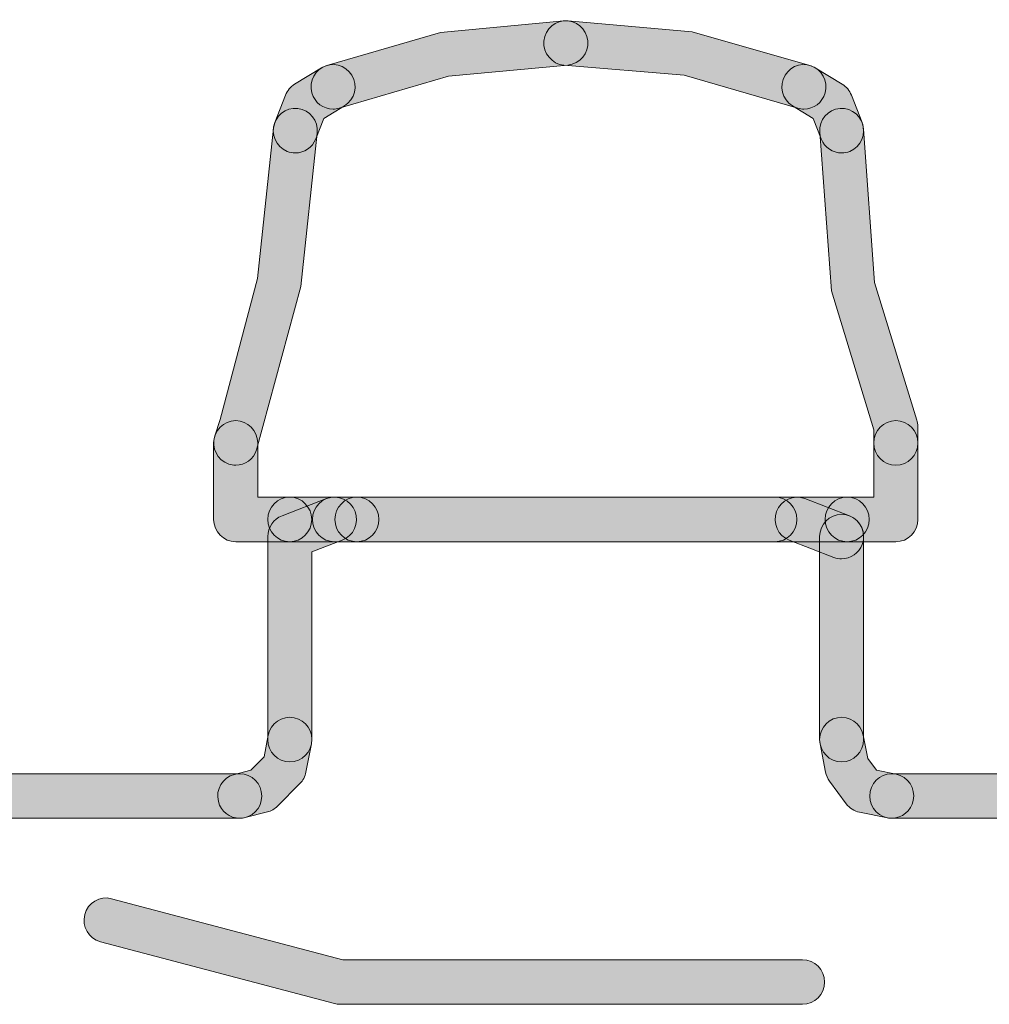
# Model space of a CAD drawing. Extents: x 22 to 1413, y 24 to 821.
# Drawn here: x 783 to 792, y 336 to 345 of the extents above; entities that cross this region are included whole.
import ezdxf

# ---------------------------------------------------------------- set-up
doc = ezdxf.new("R2010")
doc.units = 0
doc.header["$MEASUREMENT"] = 0
doc.layers.add('dwg', color=7, linetype='Continuous', lineweight=0)

msp = doc.modelspace()

# ---------------------------------------------------------------- hatches: boundary and pattern name
at = {"layer": 'dwg', "true_color": 0x010101, "transparency": 33554687}
h = msp.add_hatch(color=18, dxfattribs=at)
h.dxf.hatch_style = 2
edge = h.paths.add_edge_path()
edge.add_spline(control_points=[(786.0931, 344.4447), (786.0073, 344.4447), (785.9285, 344.5018), (785.9037, 344.5893), (785.8737, 344.6952), (785.9342, 344.8056), (786.0388, 344.836), (786.0388, 344.836), (787.0563, 345.131), (787.0563, 345.131), (787.0563, 345.131), (788.1603, 345.2354), (788.1603, 345.2354), (788.2687, 345.2453), (788.3645, 345.1644), (788.3743, 345.0547), (788.3841, 344.945), (788.3041, 344.848), (788.1957, 344.8381), (788.1957, 344.8381), (787.1283, 344.7407), (787.1283, 344.7407), (787.1283, 344.7407), (786.1475, 344.4525), (786.1475, 344.4525), (786.1293, 344.4473), (786.111, 344.4447), (786.0931, 344.4447)], knot_values=[0, 0, 0, 0, 1, 1, 1, 2, 2, 2, 3, 3, 3, 4, 4, 4, 5, 5, 5, 6, 6, 6, 7, 7, 7, 8, 8, 8, 9, 9, 9, 9], degree=3, periodic=0)
h = msp.add_hatch(color=18, dxfattribs=at)
h.dxf.hatch_style = 2
edge = h.paths.add_edge_path()
edge.add_spline(control_points=[(790.3099, 344.4447), (790.2919, 344.4447), (790.2737, 344.4473), (790.2555, 344.4525), (790.2555, 344.4525), (789.2382, 344.7476), (789.2382, 344.7476), (789.2382, 344.7476), (788.161, 344.838), (788.161, 344.838), (788.0526, 344.8475), (787.9722, 344.9442), (787.9816, 345.0539), (787.991, 345.1636), (788.0864, 345.2449), (788.1949, 345.2354), (788.1949, 345.2354), (789.3095, 345.138), (789.3095, 345.138), (789.3095, 345.138), (790.3642, 344.836), (790.3642, 344.836), (790.4688, 344.8056), (790.5293, 344.6952), (790.4993, 344.5893), (790.4745, 344.5018), (790.3956, 344.4447), (790.3099, 344.4447)], knot_values=[0, 0, 0, 0, 1, 1, 1, 2, 2, 2, 3, 3, 3, 4, 4, 4, 5, 5, 5, 6, 6, 6, 7, 7, 7, 8, 8, 8, 9, 9, 9, 9], degree=3, periodic=0)
h = msp.add_hatch(color=18, dxfattribs=at)
h.dxf.hatch_style = 2
edge = h.paths.add_edge_path()
edge.add_spline(control_points=[(785.7553, 344.0523), (785.7313, 344.0523), (785.7068, 344.0568), (785.6831, 344.0663), (785.5818, 344.1067), (785.5321, 344.2225), (785.572, 344.325), (785.572, 344.325), (785.6672, 344.5694), (785.6672, 344.5694), (785.6831, 344.6101), (785.7117, 344.6444), (785.7488, 344.667), (785.7488, 344.667), (785.9913, 344.815), (785.9913, 344.815), (786.0846, 344.8719), (786.2057, 344.8416), (786.2619, 344.7472), (786.3182, 344.6529), (786.2882, 344.5303), (786.1949, 344.4734), (786.1949, 344.4734), (786.0095, 344.3603), (786.0095, 344.3603), (786.0095, 344.3603), (785.9388, 344.1787), (785.9388, 344.1787), (785.9082, 344.1002), (785.8339, 344.0524), (785.7553, 344.0523)], knot_values=[0, 0, 0, 0, 1, 1, 1, 2, 2, 2, 3, 3, 3, 4, 4, 4, 5, 5, 5, 6, 6, 6, 7, 7, 7, 8, 8, 8, 9, 9, 9, 10, 10, 10, 10], degree=3, periodic=0)
h = msp.add_hatch(color=18, dxfattribs=at)
h.dxf.hatch_style = 2
edge = h.paths.add_edge_path()
edge.add_spline(control_points=[(790.6478, 344.0524), (790.5694, 344.0524), (790.4953, 344.0999), (790.4646, 344.1781), (790.4646, 344.1781), (790.3928, 344.3603), (790.3928, 344.3603), (790.3928, 344.3603), (790.2078, 344.4736), (790.2078, 344.4736), (790.1146, 344.5306), (790.0848, 344.6533), (790.1412, 344.7475), (790.1976, 344.8417), (790.3188, 344.8719), (790.4119, 344.8149), (790.4119, 344.8149), (790.6536, 344.6669), (790.6536, 344.6669), (790.6903, 344.6444), (790.7188, 344.6104), (790.7346, 344.57), (790.7346, 344.57), (790.8308, 344.3256), (790.8308, 344.3256), (790.8711, 344.2233), (790.8218, 344.1073), (790.7206, 344.0666), (790.6967, 344.0569), (790.672, 344.0524), (790.6478, 344.0524)], knot_values=[0, 0, 0, 0, 1, 1, 1, 2, 2, 2, 3, 3, 3, 4, 4, 4, 5, 5, 5, 6, 6, 6, 7, 7, 7, 8, 8, 8, 9, 9, 9, 10, 10, 10, 10], degree=3, periodic=0)
h = msp.add_hatch(color=18, dxfattribs=at)
h.dxf.hatch_style = 2
edge = h.paths.add_edge_path()
edge.add_spline(control_points=[(785.2212, 341.2574), (785.201, 341.2574), (785.1804, 341.2606), (785.16, 341.2673), (785.0565, 341.3015), (785, 341.414), (785.0338, 341.5188), (785.0338, 341.5188), (785.0809, 341.6648), (785.0809, 341.6648), (785.0809, 341.6648), (785.4177, 342.9296), (785.4177, 342.9296), (785.4177, 342.9296), (785.5594, 344.2734), (785.5594, 344.2734), (785.5712, 344.3829), (785.6684, 344.462), (785.7766, 344.4501), (785.8849, 344.4382), (785.9631, 344.3398), (785.9513, 344.2303), (785.9513, 344.2303), (785.804, 342.8562), (785.804, 342.8562), (785.804, 342.8562), (785.4086, 341.395), (785.4086, 341.395), (785.3814, 341.3109), (785.3042, 341.2574), (785.2212, 341.2574)], knot_values=[0, 0, 0, 0, 1, 1, 1, 2, 2, 2, 3, 3, 3, 4, 4, 4, 5, 5, 5, 6, 6, 6, 7, 7, 7, 8, 8, 8, 9, 9, 9, 10, 10, 10, 10], degree=3, periodic=0)
h = msp.add_hatch(color=18, dxfattribs=at)
h.dxf.hatch_style = 2
edge = h.paths.add_edge_path()
edge.add_spline(control_points=[(791.1328, 341.2574), (791.0239, 341.2574), (790.9357, 341.3467), (790.9357, 341.4569), (790.9357, 341.4569), (790.9357, 341.573), (790.9357, 341.573), (790.9357, 341.573), (790.5574, 342.8191), (790.5574, 342.8191), (790.5574, 342.8191), (790.4511, 344.2375), (790.4511, 344.2375), (790.4432, 344.3473), (790.5249, 344.4428), (790.6335, 344.4508), (790.7421, 344.4587), (790.8365, 344.3761), (790.8443, 344.2662), (790.8443, 344.2662), (790.9425, 342.8921), (790.9425, 342.8921), (790.9425, 342.8921), (791.3212, 341.6615), (791.3212, 341.6615), (791.327, 341.6426), (791.3299, 341.6228), (791.3299, 341.603), (791.3299, 341.603), (791.3299, 341.4569), (791.3299, 341.4569), (791.3299, 341.3467), (791.2417, 341.2574), (791.1328, 341.2574)], knot_values=[0, 0, 0, 0, 1, 1, 1, 2, 2, 2, 3, 3, 3, 4, 4, 4, 5, 5, 5, 6, 6, 6, 7, 7, 7, 8, 8, 8, 9, 9, 9, 10, 10, 10, 11, 11, 11, 11], degree=3, periodic=0)
h = msp.add_hatch(color=18, dxfattribs=at)
h.dxf.hatch_style = 2
edge = h.paths.add_edge_path()
edge.add_spline(control_points=[(785.7053, 340.5719), (785.7053, 340.5719), (785.2212, 340.5719), (785.2212, 340.5719), (785.1123, 340.5719), (785.0241, 340.6612), (785.0241, 340.7713), (785.0241, 340.7713), (785.0241, 341.4569), (785.0241, 341.4569), (785.0241, 341.567), (785.1123, 341.6563), (785.2212, 341.6563), (785.3301, 341.6563), (785.4183, 341.567), (785.4183, 341.4569), (785.4183, 341.4569), (785.4183, 340.9708), (785.4183, 340.9708), (785.4183, 340.9708), (785.7053, 340.9708), (785.7053, 340.9708), (785.8142, 340.9708), (785.9024, 340.8815), (785.9024, 340.7713), (785.9024, 340.6612), (785.8142, 340.5719), (785.7053, 340.5719)], knot_values=[0, 0, 0, 0, 1, 1, 1, 2, 2, 2, 3, 3, 3, 4, 4, 4, 5, 5, 5, 6, 6, 6, 7, 7, 7, 8, 8, 8, 9, 9, 9, 9], degree=3, periodic=0)
h = msp.add_hatch(color=18, dxfattribs=at)
h.dxf.hatch_style = 2
edge = h.paths.add_edge_path()
edge.add_spline(control_points=[(791.1328, 340.5719), (791.1328, 340.5719), (790.6978, 340.5719), (790.6978, 340.5719), (790.5889, 340.5719), (790.5006, 340.6612), (790.5006, 340.7713), (790.5006, 340.8815), (790.5889, 340.9708), (790.6978, 340.9708), (790.6978, 340.9708), (790.9357, 340.9708), (790.9357, 340.9708), (790.9357, 340.9708), (790.9357, 341.4569), (790.9357, 341.4569), (790.9357, 341.567), (791.0239, 341.6563), (791.1328, 341.6563), (791.2417, 341.6563), (791.3299, 341.567), (791.3299, 341.4569), (791.3299, 341.4569), (791.3299, 340.7713), (791.3299, 340.7713), (791.3299, 340.6612), (791.2417, 340.5719), (791.1328, 340.5719)], knot_values=[0, 0, 0, 0, 1, 1, 1, 2, 2, 2, 3, 3, 3, 4, 4, 4, 5, 5, 5, 6, 6, 6, 7, 7, 7, 8, 8, 8, 9, 9, 9, 9], degree=3, periodic=0)
h = msp.add_hatch(color=18, dxfattribs=at)
h.dxf.hatch_style = 2
edge = h.paths.add_edge_path()
edge.add_spline(control_points=[(790.6978, 340.5719), (790.6978, 340.5719), (785.7053, 340.5719), (785.7053, 340.5719), (785.5964, 340.5719), (785.5082, 340.6612), (785.5082, 340.7713), (785.5082, 340.8815), (785.5964, 340.9708), (785.7053, 340.9708), (785.7053, 340.9708), (790.6978, 340.9708), (790.6978, 340.9708), (790.8066, 340.9708), (790.8949, 340.8815), (790.8949, 340.7713), (790.8949, 340.6612), (790.8066, 340.5719), (790.6978, 340.5719)], knot_values=[0, 0, 0, 0, 1, 1, 1, 2, 2, 2, 3, 3, 3, 4, 4, 4, 5, 5, 5, 6, 6, 6, 6], degree=3, periodic=0)
h = msp.add_hatch(color=18, dxfattribs=at)
h.dxf.hatch_style = 2
edge = h.paths.add_edge_path()
edge.add_spline(control_points=[(785.7063, 338.6018), (785.5974, 338.6018), (785.5092, 338.6911), (785.5092, 338.8012), (785.5092, 338.8012), (785.5092, 340.6184), (785.5092, 340.6184), (785.5092, 340.7014), (785.5599, 340.7756), (785.6365, 340.805), (785.6365, 340.805), (786.0359, 340.9578), (786.0359, 340.9578), (786.1377, 340.9968), (786.2515, 340.9449), (786.29, 340.8419), (786.3286, 340.7389), (786.2772, 340.6238), (786.1754, 340.5848), (786.1754, 340.5848), (785.9034, 340.4807), (785.9034, 340.4807), (785.9034, 340.4807), (785.9034, 338.8012), (785.9034, 338.8012), (785.9034, 338.6911), (785.8152, 338.6018), (785.7063, 338.6018)], knot_values=[0, 0, 0, 0, 1, 1, 1, 2, 2, 2, 3, 3, 3, 4, 4, 4, 5, 5, 5, 6, 6, 6, 7, 7, 7, 8, 8, 8, 9, 9, 9, 9], degree=3, periodic=0)
h = msp.add_hatch(color=18, dxfattribs=at)
h.dxf.hatch_style = 2
edge = h.paths.add_edge_path()
edge.add_spline(control_points=[(786.3068, 340.5719), (786.3068, 340.5719), (786.1057, 340.5719), (786.1057, 340.5719), (785.9968, 340.5719), (785.9085, 340.6612), (785.9085, 340.7713), (785.9085, 340.8815), (785.9968, 340.9708), (786.1057, 340.9708), (786.1057, 340.9708), (786.3068, 340.9708), (786.3068, 340.9708), (786.4157, 340.9708), (786.5039, 340.8815), (786.5039, 340.7713), (786.5039, 340.6612), (786.4157, 340.5719), (786.3068, 340.5719)], knot_values=[0, 0, 0, 0, 1, 1, 1, 2, 2, 2, 3, 3, 3, 4, 4, 4, 5, 5, 5, 6, 6, 6, 6], degree=3, periodic=0)
h = msp.add_hatch(color=18, dxfattribs=at)
h.dxf.hatch_style = 2
edge = h.paths.add_edge_path()
edge.add_spline(control_points=[(790.049, 340.5719), (790.049, 340.5719), (786.3068, 340.5719), (786.3068, 340.5719), (786.198, 340.5719), (786.1097, 340.6612), (786.1097, 340.7713), (786.1097, 340.8815), (786.198, 340.9708), (786.3068, 340.9708), (786.3068, 340.9708), (790.049, 340.9708), (790.049, 340.9708), (790.1579, 340.9708), (790.2462, 340.8815), (790.2462, 340.7713), (790.2462, 340.6612), (790.1579, 340.5719), (790.049, 340.5719)], knot_values=[0, 0, 0, 0, 1, 1, 1, 2, 2, 2, 3, 3, 3, 4, 4, 4, 5, 5, 5, 6, 6, 6, 6], degree=3, periodic=0)
h = msp.add_hatch(color=18, dxfattribs=at)
h.dxf.hatch_style = 2
edge = h.paths.add_edge_path()
edge.add_spline(control_points=[(790.6477, 340.4189), (790.6244, 340.4189), (790.6008, 340.4231), (790.5778, 340.432), (790.5778, 340.432), (790.1793, 340.5848), (790.1793, 340.5848), (790.0775, 340.6239), (790.0263, 340.739), (790.0649, 340.842), (790.1035, 340.945), (790.2173, 340.9968), (790.3191, 340.9578), (790.3191, 340.9578), (790.7176, 340.8049), (790.7176, 340.8049), (790.8194, 340.7659), (790.8706, 340.6507), (790.832, 340.5477), (790.8021, 340.468), (790.7272, 340.4189), (790.6477, 340.4189)], knot_values=[0, 0, 0, 0, 1, 1, 1, 2, 2, 2, 3, 3, 3, 4, 4, 4, 5, 5, 5, 6, 6, 6, 7, 7, 7, 7], degree=3, periodic=0)
h = msp.add_hatch(color=18, dxfattribs=at)
h.dxf.hatch_style = 2
edge = h.paths.add_edge_path()
edge.add_spline(control_points=[(790.6477, 338.6018), (790.5388, 338.6018), (790.4506, 338.6911), (790.4506, 338.8012), (790.4506, 338.8012), (790.4506, 340.6184), (790.4506, 340.6184), (790.4506, 340.7286), (790.5388, 340.8179), (790.6477, 340.8179), (790.7566, 340.8179), (790.8448, 340.7286), (790.8448, 340.6184), (790.8448, 340.6184), (790.8448, 338.8012), (790.8448, 338.8012), (790.8448, 338.6911), (790.7566, 338.6018), (790.6477, 338.6018)], knot_values=[0, 0, 0, 0, 1, 1, 1, 2, 2, 2, 3, 3, 3, 4, 4, 4, 5, 5, 5, 6, 6, 6, 6], degree=3, periodic=0)
h = msp.add_hatch(color=18, dxfattribs=at)
h.dxf.hatch_style = 2
edge = h.paths.add_edge_path()
edge.add_spline(control_points=[(785.2576, 338.0964), (785.1694, 338.0964), (785.0891, 338.1567), (785.0666, 338.2472), (785.04, 338.3541), (785.1041, 338.4624), (785.2097, 338.4893), (785.2097, 338.4893), (785.3563, 338.5266), (785.3563, 338.5266), (785.3563, 338.5266), (785.4753, 338.6464), (785.4753, 338.6464), (785.4753, 338.6464), (785.5129, 338.8397), (785.5129, 338.8397), (785.5339, 338.9478), (785.6375, 339.0182), (785.7443, 338.9969), (785.8511, 338.9757), (785.9207, 338.8709), (785.8997, 338.7628), (785.8997, 338.7628), (785.8505, 338.5096), (785.8505, 338.5096), (785.843, 338.4706), (785.824, 338.4347), (785.7962, 338.4067), (785.7962, 338.4067), (785.596, 338.2051), (785.596, 338.2051), (785.5708, 338.1798), (785.5394, 338.1619), (785.505, 338.1531), (785.505, 338.1531), (785.3058, 338.1024), (785.3058, 338.1024), (785.2897, 338.0983), (785.2735, 338.0964), (785.2576, 338.0964)], knot_values=[0, 0, 0, 0, 1, 1, 1, 2, 2, 2, 3, 3, 3, 4, 4, 4, 5, 5, 5, 6, 6, 6, 7, 7, 7, 8, 8, 8, 9, 9, 9, 10, 10, 10, 11, 11, 11, 12, 12, 12, 13, 13, 13, 13], degree=3, periodic=0)
h = msp.add_hatch(color=18, dxfattribs=at)
h.dxf.hatch_style = 2
edge = h.paths.add_edge_path()
edge.add_spline(control_points=[(791.0965, 338.0964), (791.0836, 338.0964), (791.0705, 338.0977), (791.0574, 338.1003), (791.0574, 338.1003), (790.8082, 338.151), (790.8082, 338.151), (790.7608, 338.1606), (790.7187, 338.1874), (790.6896, 338.2264), (790.6896, 338.2264), (790.5394, 338.428), (790.5394, 338.428), (790.5214, 338.4521), (790.5091, 338.48), (790.5033, 338.5097), (790.5033, 338.5097), (790.4543, 338.7629), (790.4543, 338.7629), (790.4333, 338.871), (790.5029, 338.9758), (790.6098, 338.997), (790.7166, 339.0182), (790.8202, 338.9477), (790.8411, 338.8396), (790.8411, 338.8396), (790.8815, 338.6315), (790.8815, 338.6315), (790.8815, 338.6315), (790.9593, 338.5271), (790.9593, 338.5271), (790.9593, 338.5271), (791.1351, 338.4914), (791.1351, 338.4914), (791.2418, 338.4697), (791.311, 338.3646), (791.2895, 338.2566), (791.2707, 338.1619), (791.1884, 338.0964), (791.0965, 338.0964)], knot_values=[0, 0, 0, 0, 1, 1, 1, 2, 2, 2, 3, 3, 3, 4, 4, 4, 5, 5, 5, 6, 6, 6, 7, 7, 7, 8, 8, 8, 9, 9, 9, 10, 10, 10, 11, 11, 11, 12, 12, 12, 13, 13, 13, 13], degree=3, periodic=0)
h = msp.add_hatch(color=18, dxfattribs=at)
h.dxf.hatch_style = 2
edge = h.paths.add_edge_path()
edge.add_spline(control_points=[(785.2577, 338.0964), (785.2577, 338.0964), (781.2643, 338.0964), (781.2643, 338.0964), (781.1554, 338.0964), (781.0672, 338.1857), (781.0672, 338.2959), (781.0672, 338.406), (781.1554, 338.4953), (781.2643, 338.4953), (781.2643, 338.4953), (785.2577, 338.4953), (785.2577, 338.4953), (785.3666, 338.4953), (785.4549, 338.406), (785.4549, 338.2959), (785.4549, 338.1857), (785.3666, 338.0964), (785.2577, 338.0964)], knot_values=[0, 0, 0, 0, 1, 1, 1, 2, 2, 2, 3, 3, 3, 4, 4, 4, 5, 5, 5, 6, 6, 6, 6], degree=3, periodic=0)
h = msp.add_hatch(color=18, dxfattribs=at)
h.dxf.hatch_style = 2
edge = h.paths.add_edge_path()
edge.add_spline(control_points=[(792.3937, 338.0964), (792.3937, 338.0964), (791.0962, 338.0964), (791.0962, 338.0964), (790.9874, 338.0964), (790.8991, 338.1857), (790.8991, 338.2959), (790.8991, 338.406), (790.9874, 338.4953), (791.0962, 338.4953), (791.0962, 338.4953), (792.3937, 338.4953), (792.3937, 338.4953), (792.5026, 338.4953), (792.5908, 338.406), (792.5908, 338.2959), (792.5908, 338.1857), (792.5026, 338.0964), (792.3937, 338.0964)], knot_values=[0, 0, 0, 0, 1, 1, 1, 2, 2, 2, 3, 3, 3, 4, 4, 4, 5, 5, 5, 6, 6, 6, 6], degree=3, periodic=0)
h = msp.add_hatch(color=18, dxfattribs=at)
h.dxf.hatch_style = 2
edge = h.paths.add_edge_path()
edge.add_spline(control_points=[(790.2974, 336.4312), (790.2974, 336.4312), (786.1557, 336.4312), (786.1557, 336.4312), (786.1389, 336.4312), (786.1222, 336.4334), (786.106, 336.4377), (786.106, 336.4377), (784.0106, 336.9908), (784.0106, 336.9908), (783.9052, 337.0186), (783.8421, 337.1276), (783.8696, 337.2341), (783.8971, 337.3407), (784.0048, 337.4046), (784.1101, 337.3768), (784.1101, 337.3768), (786.181, 336.8301), (786.181, 336.8301), (786.181, 336.8301), (790.2974, 336.8301), (790.2974, 336.8301), (790.4063, 336.8301), (790.4945, 336.7408), (790.4945, 336.6306), (790.4945, 336.5205), (790.4063, 336.4312), (790.2974, 336.4312)], knot_values=[0, 0, 0, 0, 1, 1, 1, 2, 2, 2, 3, 3, 3, 4, 4, 4, 5, 5, 5, 6, 6, 6, 7, 7, 7, 8, 8, 8, 9, 9, 9, 9], degree=3, periodic=0)

# ---------------------------------------------------------------- linework, layer by layer
at = {"layer": 'dwg'}
for points, knots in [([(786.0931, 344.4447), (786.0073, 344.4447), (785.9285, 344.5018), (785.9037, 344.5893), (785.8737, 344.6952), (785.9342, 344.8056), (786.0388, 344.836), (786.0388, 344.836), (787.0563, 345.131), (787.0563, 345.131), (787.0563, 345.131), (788.1603, 345.2354), (788.1603, 345.2354), (788.2687, 345.2453), (788.3645, 345.1644), (788.3743, 345.0547), (788.3841, 344.945), (788.3041, 344.848), (788.1957, 344.8381), (788.1957, 344.8381), (787.1283, 344.7407), (787.1283, 344.7407), (787.1283, 344.7407), (786.1475, 344.4525), (786.1475, 344.4525), (786.1293, 344.4473), (786.111, 344.4447), (786.0931, 344.4447)], [0, 0, 0, 0, 1, 1, 1, 2, 2, 2, 3, 3, 3, 4, 4, 4, 5, 5, 5, 6, 6, 6, 7, 7, 7, 8, 8, 8, 9, 9, 9, 9]), ([(790.3099, 344.4447), (790.2919, 344.4447), (790.2737, 344.4473), (790.2555, 344.4525), (790.2555, 344.4525), (789.2382, 344.7476), (789.2382, 344.7476), (789.2382, 344.7476), (788.161, 344.838), (788.161, 344.838), (788.0526, 344.8475), (787.9722, 344.9442), (787.9816, 345.0539), (787.991, 345.1636), (788.0864, 345.2449), (788.1949, 345.2354), (788.1949, 345.2354), (789.3095, 345.138), (789.3095, 345.138), (789.3095, 345.138), (790.3642, 344.836), (790.3642, 344.836), (790.4688, 344.8056), (790.5293, 344.6952), (790.4993, 344.5893), (790.4745, 344.5018), (790.3956, 344.4447), (790.3099, 344.4447)], [0, 0, 0, 0, 1, 1, 1, 2, 2, 2, 3, 3, 3, 4, 4, 4, 5, 5, 5, 6, 6, 6, 7, 7, 7, 8, 8, 8, 9, 9, 9, 9]), ([(785.7553, 344.0523), (785.7313, 344.0523), (785.7068, 344.0568), (785.6831, 344.0663), (785.5818, 344.1067), (785.5321, 344.2225), (785.572, 344.325), (785.572, 344.325), (785.6672, 344.5694), (785.6672, 344.5694), (785.6831, 344.6101), (785.7117, 344.6444), (785.7488, 344.667), (785.7488, 344.667), (785.9913, 344.815), (785.9913, 344.815), (786.0846, 344.8719), (786.2057, 344.8416), (786.2619, 344.7472), (786.3182, 344.6529), (786.2882, 344.5303), (786.1949, 344.4734), (786.1949, 344.4734), (786.0095, 344.3603), (786.0095, 344.3603), (786.0095, 344.3603), (785.9388, 344.1787), (785.9388, 344.1787), (785.9082, 344.1002), (785.8339, 344.0524), (785.7553, 344.0523)], [0, 0, 0, 0, 1, 1, 1, 2, 2, 2, 3, 3, 3, 4, 4, 4, 5, 5, 5, 6, 6, 6, 7, 7, 7, 8, 8, 8, 9, 9, 9, 10, 10, 10, 10]), ([(790.6478, 344.0524), (790.5694, 344.0524), (790.4953, 344.0999), (790.4646, 344.1781), (790.4646, 344.1781), (790.3928, 344.3603), (790.3928, 344.3603), (790.3928, 344.3603), (790.2078, 344.4736), (790.2078, 344.4736), (790.1146, 344.5306), (790.0848, 344.6533), (790.1412, 344.7475), (790.1976, 344.8417), (790.3188, 344.8719), (790.4119, 344.8149), (790.4119, 344.8149), (790.6536, 344.6669), (790.6536, 344.6669), (790.6903, 344.6444), (790.7188, 344.6104), (790.7346, 344.57), (790.7346, 344.57), (790.8308, 344.3256), (790.8308, 344.3256), (790.8711, 344.2233), (790.8218, 344.1073), (790.7206, 344.0666), (790.6967, 344.0569), (790.672, 344.0524), (790.6478, 344.0524)], [0, 0, 0, 0, 1, 1, 1, 2, 2, 2, 3, 3, 3, 4, 4, 4, 5, 5, 5, 6, 6, 6, 7, 7, 7, 8, 8, 8, 9, 9, 9, 10, 10, 10, 10]), ([(785.2212, 341.2574), (785.201, 341.2574), (785.1804, 341.2606), (785.16, 341.2673), (785.0565, 341.3015), (785, 341.414), (785.0338, 341.5188), (785.0338, 341.5188), (785.0809, 341.6648), (785.0809, 341.6648), (785.0809, 341.6648), (785.4177, 342.9296), (785.4177, 342.9296), (785.4177, 342.9296), (785.5594, 344.2734), (785.5594, 344.2734), (785.5712, 344.3829), (785.6684, 344.462), (785.7766, 344.4501), (785.8849, 344.4382), (785.9631, 344.3398), (785.9513, 344.2303), (785.9513, 344.2303), (785.804, 342.8562), (785.804, 342.8562), (785.804, 342.8562), (785.4086, 341.395), (785.4086, 341.395), (785.3814, 341.3109), (785.3042, 341.2574), (785.2212, 341.2574)], [0, 0, 0, 0, 1, 1, 1, 2, 2, 2, 3, 3, 3, 4, 4, 4, 5, 5, 5, 6, 6, 6, 7, 7, 7, 8, 8, 8, 9, 9, 9, 10, 10, 10, 10]), ([(791.1328, 341.2574), (791.0239, 341.2574), (790.9357, 341.3467), (790.9357, 341.4569), (790.9357, 341.4569), (790.9357, 341.573), (790.9357, 341.573), (790.9357, 341.573), (790.5574, 342.8191), (790.5574, 342.8191), (790.5574, 342.8191), (790.4511, 344.2375), (790.4511, 344.2375), (790.4432, 344.3473), (790.5249, 344.4428), (790.6335, 344.4508), (790.7421, 344.4587), (790.8365, 344.3761), (790.8443, 344.2662), (790.8443, 344.2662), (790.9425, 342.8921), (790.9425, 342.8921), (790.9425, 342.8921), (791.3212, 341.6615), (791.3212, 341.6615), (791.327, 341.6426), (791.3299, 341.6228), (791.3299, 341.603), (791.3299, 341.603), (791.3299, 341.4569), (791.3299, 341.4569), (791.3299, 341.3467), (791.2417, 341.2574), (791.1328, 341.2574)], [0, 0, 0, 0, 1, 1, 1, 2, 2, 2, 3, 3, 3, 4, 4, 4, 5, 5, 5, 6, 6, 6, 7, 7, 7, 8, 8, 8, 9, 9, 9, 10, 10, 10, 11, 11, 11, 11]), ([(785.7053, 340.5719), (785.7053, 340.5719), (785.2212, 340.5719), (785.2212, 340.5719), (785.1123, 340.5719), (785.0241, 340.6612), (785.0241, 340.7713), (785.0241, 340.7713), (785.0241, 341.4569), (785.0241, 341.4569), (785.0241, 341.567), (785.1123, 341.6563), (785.2212, 341.6563), (785.3301, 341.6563), (785.4183, 341.567), (785.4183, 341.4569), (785.4183, 341.4569), (785.4183, 340.9708), (785.4183, 340.9708), (785.4183, 340.9708), (785.7053, 340.9708), (785.7053, 340.9708), (785.8142, 340.9708), (785.9024, 340.8815), (785.9024, 340.7713), (785.9024, 340.6612), (785.8142, 340.5719), (785.7053, 340.5719)], [0, 0, 0, 0, 1, 1, 1, 2, 2, 2, 3, 3, 3, 4, 4, 4, 5, 5, 5, 6, 6, 6, 7, 7, 7, 8, 8, 8, 9, 9, 9, 9]), ([(791.1328, 340.5719), (791.1328, 340.5719), (790.6978, 340.5719), (790.6978, 340.5719), (790.5889, 340.5719), (790.5006, 340.6612), (790.5006, 340.7713), (790.5006, 340.8815), (790.5889, 340.9708), (790.6978, 340.9708), (790.6978, 340.9708), (790.9357, 340.9708), (790.9357, 340.9708), (790.9357, 340.9708), (790.9357, 341.4569), (790.9357, 341.4569), (790.9357, 341.567), (791.0239, 341.6563), (791.1328, 341.6563), (791.2417, 341.6563), (791.3299, 341.567), (791.3299, 341.4569), (791.3299, 341.4569), (791.3299, 340.7713), (791.3299, 340.7713), (791.3299, 340.6612), (791.2417, 340.5719), (791.1328, 340.5719)], [0, 0, 0, 0, 1, 1, 1, 2, 2, 2, 3, 3, 3, 4, 4, 4, 5, 5, 5, 6, 6, 6, 7, 7, 7, 8, 8, 8, 9, 9, 9, 9]), ([(790.6978, 340.5719), (790.6978, 340.5719), (785.7053, 340.5719), (785.7053, 340.5719), (785.5964, 340.5719), (785.5082, 340.6612), (785.5082, 340.7713), (785.5082, 340.8815), (785.5964, 340.9708), (785.7053, 340.9708), (785.7053, 340.9708), (790.6978, 340.9708), (790.6978, 340.9708), (790.8066, 340.9708), (790.8949, 340.8815), (790.8949, 340.7713), (790.8949, 340.6612), (790.8066, 340.5719), (790.6978, 340.5719)], [0, 0, 0, 0, 1, 1, 1, 2, 2, 2, 3, 3, 3, 4, 4, 4, 5, 5, 5, 6, 6, 6, 6]), ([(785.7063, 338.6018), (785.5974, 338.6018), (785.5092, 338.6911), (785.5092, 338.8012), (785.5092, 338.8012), (785.5092, 340.6184), (785.5092, 340.6184), (785.5092, 340.7014), (785.5599, 340.7756), (785.6365, 340.805), (785.6365, 340.805), (786.0359, 340.9578), (786.0359, 340.9578), (786.1377, 340.9968), (786.2515, 340.9449), (786.29, 340.8419), (786.3286, 340.7389), (786.2772, 340.6238), (786.1754, 340.5848), (786.1754, 340.5848), (785.9034, 340.4807), (785.9034, 340.4807), (785.9034, 340.4807), (785.9034, 338.8012), (785.9034, 338.8012), (785.9034, 338.6911), (785.8152, 338.6018), (785.7063, 338.6018)], [0, 0, 0, 0, 1, 1, 1, 2, 2, 2, 3, 3, 3, 4, 4, 4, 5, 5, 5, 6, 6, 6, 7, 7, 7, 8, 8, 8, 9, 9, 9, 9]), ([(786.3068, 340.5719), (786.3068, 340.5719), (786.1057, 340.5719), (786.1057, 340.5719), (785.9968, 340.5719), (785.9085, 340.6612), (785.9085, 340.7713), (785.9085, 340.8815), (785.9968, 340.9708), (786.1057, 340.9708), (786.1057, 340.9708), (786.3068, 340.9708), (786.3068, 340.9708), (786.4157, 340.9708), (786.5039, 340.8815), (786.5039, 340.7713), (786.5039, 340.6612), (786.4157, 340.5719), (786.3068, 340.5719)], [0, 0, 0, 0, 1, 1, 1, 2, 2, 2, 3, 3, 3, 4, 4, 4, 5, 5, 5, 6, 6, 6, 6]), ([(790.049, 340.5719), (790.049, 340.5719), (786.3068, 340.5719), (786.3068, 340.5719), (786.198, 340.5719), (786.1097, 340.6612), (786.1097, 340.7713), (786.1097, 340.8815), (786.198, 340.9708), (786.3068, 340.9708), (786.3068, 340.9708), (790.049, 340.9708), (790.049, 340.9708), (790.1579, 340.9708), (790.2462, 340.8815), (790.2462, 340.7713), (790.2462, 340.6612), (790.1579, 340.5719), (790.049, 340.5719)], [0, 0, 0, 0, 1, 1, 1, 2, 2, 2, 3, 3, 3, 4, 4, 4, 5, 5, 5, 6, 6, 6, 6]), ([(790.6477, 340.4189), (790.6244, 340.4189), (790.6008, 340.4231), (790.5778, 340.432), (790.5778, 340.432), (790.1793, 340.5848), (790.1793, 340.5848), (790.0775, 340.6239), (790.0263, 340.739), (790.0649, 340.842), (790.1035, 340.945), (790.2173, 340.9968), (790.3191, 340.9578), (790.3191, 340.9578), (790.7176, 340.8049), (790.7176, 340.8049), (790.8194, 340.7659), (790.8706, 340.6507), (790.832, 340.5477), (790.8021, 340.468), (790.7272, 340.4189), (790.6477, 340.4189)], [0, 0, 0, 0, 1, 1, 1, 2, 2, 2, 3, 3, 3, 4, 4, 4, 5, 5, 5, 6, 6, 6, 7, 7, 7, 7]), ([(790.6477, 338.6018), (790.5388, 338.6018), (790.4506, 338.6911), (790.4506, 338.8012), (790.4506, 338.8012), (790.4506, 340.6184), (790.4506, 340.6184), (790.4506, 340.7286), (790.5388, 340.8179), (790.6477, 340.8179), (790.7566, 340.8179), (790.8448, 340.7286), (790.8448, 340.6184), (790.8448, 340.6184), (790.8448, 338.8012), (790.8448, 338.8012), (790.8448, 338.6911), (790.7566, 338.6018), (790.6477, 338.6018)], [0, 0, 0, 0, 1, 1, 1, 2, 2, 2, 3, 3, 3, 4, 4, 4, 5, 5, 5, 6, 6, 6, 6]), ([(785.2576, 338.0964), (785.1694, 338.0964), (785.0891, 338.1567), (785.0666, 338.2472), (785.04, 338.3541), (785.1041, 338.4624), (785.2097, 338.4893), (785.2097, 338.4893), (785.3563, 338.5266), (785.3563, 338.5266), (785.3563, 338.5266), (785.4753, 338.6464), (785.4753, 338.6464), (785.4753, 338.6464), (785.5129, 338.8397), (785.5129, 338.8397), (785.5339, 338.9478), (785.6375, 339.0182), (785.7443, 338.9969), (785.8511, 338.9757), (785.9207, 338.8709), (785.8997, 338.7628), (785.8997, 338.7628), (785.8505, 338.5096), (785.8505, 338.5096), (785.843, 338.4706), (785.824, 338.4347), (785.7962, 338.4067), (785.7962, 338.4067), (785.596, 338.2051), (785.596, 338.2051), (785.5708, 338.1798), (785.5394, 338.1619), (785.505, 338.1531), (785.505, 338.1531), (785.3058, 338.1024), (785.3058, 338.1024), (785.2897, 338.0983), (785.2735, 338.0964), (785.2576, 338.0964)], [0, 0, 0, 0, 1, 1, 1, 2, 2, 2, 3, 3, 3, 4, 4, 4, 5, 5, 5, 6, 6, 6, 7, 7, 7, 8, 8, 8, 9, 9, 9, 10, 10, 10, 11, 11, 11, 12, 12, 12, 13, 13, 13, 13]), ([(791.0965, 338.0964), (791.0836, 338.0964), (791.0705, 338.0977), (791.0574, 338.1003), (791.0574, 338.1003), (790.8082, 338.151), (790.8082, 338.151), (790.7608, 338.1606), (790.7187, 338.1874), (790.6896, 338.2264), (790.6896, 338.2264), (790.5394, 338.428), (790.5394, 338.428), (790.5214, 338.4521), (790.5091, 338.48), (790.5033, 338.5097), (790.5033, 338.5097), (790.4543, 338.7629), (790.4543, 338.7629), (790.4333, 338.871), (790.5029, 338.9758), (790.6098, 338.997), (790.7166, 339.0182), (790.8202, 338.9477), (790.8411, 338.8396), (790.8411, 338.8396), (790.8815, 338.6315), (790.8815, 338.6315), (790.8815, 338.6315), (790.9593, 338.5271), (790.9593, 338.5271), (790.9593, 338.5271), (791.1351, 338.4914), (791.1351, 338.4914), (791.2418, 338.4697), (791.311, 338.3646), (791.2895, 338.2566), (791.2707, 338.1619), (791.1884, 338.0964), (791.0965, 338.0964)], [0, 0, 0, 0, 1, 1, 1, 2, 2, 2, 3, 3, 3, 4, 4, 4, 5, 5, 5, 6, 6, 6, 7, 7, 7, 8, 8, 8, 9, 9, 9, 10, 10, 10, 11, 11, 11, 12, 12, 12, 13, 13, 13, 13]), ([(785.2577, 338.0964), (785.2577, 338.0964), (781.2643, 338.0964), (781.2643, 338.0964), (781.1554, 338.0964), (781.0672, 338.1857), (781.0672, 338.2959), (781.0672, 338.406), (781.1554, 338.4953), (781.2643, 338.4953), (781.2643, 338.4953), (785.2577, 338.4953), (785.2577, 338.4953), (785.3666, 338.4953), (785.4549, 338.406), (785.4549, 338.2959), (785.4549, 338.1857), (785.3666, 338.0964), (785.2577, 338.0964)], [0, 0, 0, 0, 1, 1, 1, 2, 2, 2, 3, 3, 3, 4, 4, 4, 5, 5, 5, 6, 6, 6, 6]), ([(792.3937, 338.0964), (792.3937, 338.0964), (791.0962, 338.0964), (791.0962, 338.0964), (790.9874, 338.0964), (790.8991, 338.1857), (790.8991, 338.2959), (790.8991, 338.406), (790.9874, 338.4953), (791.0962, 338.4953), (791.0962, 338.4953), (792.3937, 338.4953), (792.3937, 338.4953), (792.5026, 338.4953), (792.5908, 338.406), (792.5908, 338.2959), (792.5908, 338.1857), (792.5026, 338.0964), (792.3937, 338.0964)], [0, 0, 0, 0, 1, 1, 1, 2, 2, 2, 3, 3, 3, 4, 4, 4, 5, 5, 5, 6, 6, 6, 6]), ([(790.2974, 336.4312), (790.2974, 336.4312), (786.1557, 336.4312), (786.1557, 336.4312), (786.1389, 336.4312), (786.1222, 336.4334), (786.106, 336.4377), (786.106, 336.4377), (784.0106, 336.9908), (784.0106, 336.9908), (783.9052, 337.0186), (783.8421, 337.1276), (783.8696, 337.2341), (783.8971, 337.3407), (784.0048, 337.4046), (784.1101, 337.3768), (784.1101, 337.3768), (786.181, 336.8301), (786.181, 336.8301), (786.181, 336.8301), (790.2974, 336.8301), (790.2974, 336.8301), (790.4063, 336.8301), (790.4945, 336.7408), (790.4945, 336.6306), (790.4945, 336.5205), (790.4063, 336.4312), (790.2974, 336.4312)], [0, 0, 0, 0, 1, 1, 1, 2, 2, 2, 3, 3, 3, 4, 4, 4, 5, 5, 5, 6, 6, 6, 7, 7, 7, 8, 8, 8, 9, 9, 9, 9])]:
    msp.add_open_spline(points, degree=3, knots=knots, dxfattribs=at)

doc.saveas('drawing.dxf')
